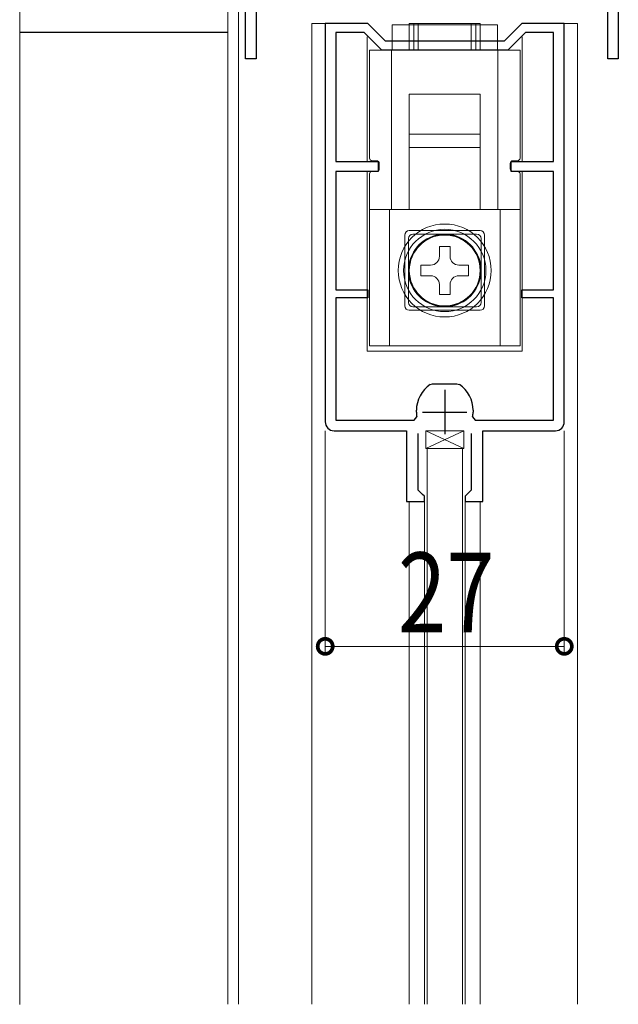
# Model space of a CAD drawing. Extents: x 0 to 1445, y 0 to 2234.
# Drawn here: x 151 to 219, y 1653 to 1764 of the extents above; entities that cross this region are included whole.
import ezdxf

# ---------------------------------------------------------------- set-up
doc = ezdxf.new("R2010")
doc.units = 0
doc.linetypes.add('YHIDDEN_1', pattern=[4, 3, -1])
for name, color, linetype, lineweight in [('YKK_11', 7, 'CONTINUOUS', 30), ('YKK_12', 2, 'CONTINUOUS', 13), ('YKK_13', 4, 'CONTINUOUS', 13), ('YKK_D', 6, 'CONTINUOUS', 13), ('YSS_K', 3, 'CONTINUOUS', 13)]:
    doc.layers.add(name, color=color, linetype=linetype, lineweight=lineweight)
doc.styles.add('text-b', font='extslim2.shx', dxfattribs={"width": 0.8, "bigfont": 'extfont2.shx'})

msp = doc.modelspace()

# ---------------------------------------------------------------- linework, layer by layer
at = {"layer": 'YKK_11', "color": 0, "linetype": 'ByBlock', "lineweight": -2, "ltscale": 0.5}
for p, q in [((176.81, 1759.6), (176.81, 1798.6)), ((217.71, 1759.6), (217.71, 1774.8)), ((218.91, 1774.8), (218.91, 1759.6)), ((178.01, 1769.34), (178.01, 1759.6)), ((190.61, 1763.6), (185.81, 1763.6)), ((185.81, 1763.6), (185.81, 1718.6)), ((192.61, 1761.6), (190.61, 1763.6)), ((208.01, 1763.6), (206.01, 1761.6)), ((212.81, 1763.6), (208.01, 1763.6)), ((212.81, 1718.6), (212.81, 1763.6)), ((190.2, 1762.6), (187.01, 1762.6)), ((187.01, 1762.6), (187.01, 1748)), ((192.2, 1760.6), (190.2, 1762.6)), ((208.42, 1762.6), (206.42, 1760.6)), ((211.61, 1762.6), (208.42, 1762.6)), ((211.61, 1748), (211.61, 1762.6)), ((206.01, 1761.6), (192.61, 1761.6)), ((178.01, 1759.6), (176.81, 1759.6)), ((206.42, 1760.6), (192.2, 1760.6)), ((206.42, 1760.6), (192.2, 1760.6)), ((218.91, 1759.6), (217.71, 1759.6)), ((187.01, 1748), (191.81, 1748)), ((191.81, 1748), (191.81, 1746.9)), ((206.81, 1746.9), (206.81, 1748)), ((206.81, 1748), (211.61, 1748)), ((191.81, 1746.9), (187.01, 1746.9)), ((187.01, 1746.9), (187.01, 1733.5)), ((211.61, 1746.9), (206.81, 1746.9)), ((211.61, 1733.5), (211.61, 1746.9)), ((187.01, 1733.5), (190.61, 1733.5)), ((190.61, 1733.5), (190.61, 1732.6)), ((208.01, 1732.6), (208.01, 1733.5)), ((208.01, 1733.5), (211.61, 1733.5)), ((190.61, 1732.6), (187.01, 1732.6)), ((187.01, 1732.6), (187.01, 1718.8)), ((211.61, 1732.6), (208.01, 1732.6)), ((211.61, 1718.8), (211.61, 1732.6)), ((197.66, 1722.81), (197.94, 1722.9)), ((197.94, 1722.9), (199.31, 1722.9)), ((199.31, 1722.9), (200.68, 1722.9)), ((200.68, 1722.9), (200.96, 1722.81)), ((196.11, 1719.7), (196.11, 1719.91)), ((202.51, 1719.91), (202.51, 1719.7)), ((187.01, 1718.8), (195.86, 1718.8)), ((195.86, 1718.8), (196.16, 1719.15)), ((202.46, 1719.15), (202.76, 1718.8)), ((202.76, 1718.8), (211.61, 1718.8)), ((186.81, 1717.6), (195.01, 1717.6)), ((195.01, 1717.6), (195.01, 1709.6)), ((203.61, 1709.6), (203.61, 1717.6)), ((203.61, 1717.6), (211.81, 1717.6)), ((196.31, 1710.9), (196.31, 1717.3)), ((202.31, 1717.3), (202.31, 1710.9)), ((196.81, 1710.4), (196.31, 1710.9)), ((202.31, 1710.9), (201.81, 1710.4)), ((195.01, 1709.6), (197.01, 1709.6)), ((197.01, 1710.2), (196.81, 1710.4)), ((197.01, 1709.6), (197.01, 1710.2)), ((201.81, 1710.4), (201.61, 1710.2)), ((201.61, 1710.2), (201.61, 1709.6)), ((201.61, 1709.6), (203.61, 1709.6))]:
    msp.add_line(p, q, dxfattribs=at)
at = {"layer": 'YKK_11', "color": 2, "ltscale": 0.5}
for p, q in [((199.31, 1722.2), (199.31, 1717.2)), ((196.81, 1719.7), (201.81, 1719.7))]:
    msp.add_line(p, q, dxfattribs=at)
at = {"layer": 'YKK_11', "color": 0, "linetype": 'ByBlock', "lineweight": -2, "ltscale": 0.5}
for centre, radius, start, end in [((199.61, 1719.91), 3.5, 123.9013, 180), ((199.01, 1719.91), 3.5, 360, 56.0987), ((199.31, 1719.7), 3.2, 180, 189.8709), ((199.31, 1719.7), 3.2, 350.1291, 0), ((186.81, 1718.6), 1, 180, 270), ((211.81, 1718.6), 1, 270, 360)]:
    msp.add_arc(centre, radius, start, end, dxfattribs=at)
at = {"layer": 'YKK_12'}
for p, q in [((174.81, 1652.81), (174.81, 1797.6)), ((176.01, 1652.81), (176.01, 1797.6))]:
    msp.add_line(p, q, dxfattribs=at)
at = {"layer": 'YKK_12', "ltscale": 1.5}
for p, q in [((184.31, 1763.6), (184.31, 1652.82)), ((184.31, 1763.6), (190.49, 1763.6)), ((208.06, 1763.6), (214.31, 1763.6)), ((214.31, 1763.6), (214.31, 1652.83)), ((190.56, 1748), (190.56, 1762.1)), ((208.06, 1748), (208.06, 1762.1)), ((190.56, 1726.6), (190.56, 1746.9)), ((208.06, 1726.6), (208.06, 1746.9)), ((190.56, 1726.6), (208.06, 1726.6)), ((195.31, 1709.64), (195.31, 1652.82)), ((197.01, 1710.2), (197.01, 1652.82)), ((201.61, 1710.19), (201.61, 1652.82)), ((203.31, 1709.64), (203.31, 1652.82))]:
    msp.add_line(p, q, dxfattribs=at)
at = {"layer": 'YKK_12', "linetype": 'Continuous', "ltscale": 1.5}
for p, q in [((190.56, 1748), (190.56, 1761.86)), ((190.56, 1748), (190.56, 1761.86)), ((208.06, 1748), (208.06, 1761.86)), ((208.06, 1748), (208.06, 1761.86)), ((190.56, 1726.6), (190.56, 1746.9)), ((190.56, 1726.6), (190.56, 1746.9)), ((208.06, 1726.6), (208.06, 1746.9)), ((208.06, 1726.6), (208.06, 1746.9)), ((190.56, 1726.6), (208.06, 1726.6))]:
    msp.add_line(p, q, dxfattribs=at)
at = {"layer": 'YKK_13', "ltscale": 1.5}
for p, q in [((193.36, 1763.46), (205.26, 1763.46)), ((193.36, 1760.6), (193.36, 1763.46)), ((193.36, 1763.46), (205.26, 1763.46)), ((193.36, 1760.6), (193.36, 1763.46)), ((193.36, 1763.46), (205.26, 1763.46)), ((193.36, 1760.6), (193.36, 1763.46)), ((196.31, 1760.6), (196.31, 1763.6)), ((202.31, 1763.6), (196.31, 1763.6)), ((196.31, 1760.6), (196.31, 1763.6)), ((202.31, 1763.6), (196.31, 1763.6)), ((196.31, 1760.6), (196.31, 1763.6)), ((202.31, 1763.6), (196.31, 1763.6)), ((202.31, 1760.6), (202.31, 1763.6)), ((202.31, 1760.6), (202.31, 1763.6)), ((202.31, 1760.6), (202.31, 1763.6)), ((205.26, 1763.46), (205.26, 1760.6)), ((205.26, 1763.46), (205.26, 1760.6)), ((205.26, 1763.46), (205.26, 1760.6)), ((190.81, 1748.4), (190.81, 1760.6)), ((190.81, 1748.4), (190.81, 1760.6)), ((190.81, 1748.4), (190.81, 1760.6)), ((193.31, 1742.6), (193.31, 1760.6)), ((193.31, 1742.6), (193.31, 1760.6)), ((193.31, 1742.6), (193.31, 1760.6)), ((205.31, 1760.6), (205.31, 1742.6)), ((205.31, 1760.6), (205.31, 1742.6)), ((205.31, 1760.6), (205.31, 1742.6)), ((207.81, 1748.4), (207.81, 1760.6)), ((207.81, 1748.4), (207.81, 1760.6)), ((207.81, 1748.4), (207.81, 1760.6)), ((203.31, 1751.1), (195.31, 1751.1)), ((195.31, 1742.65), (195.31, 1751.1)), ((203.31, 1751.1), (195.31, 1751.1)), ((195.31, 1742.65), (195.31, 1751.1)), ((203.31, 1751.1), (195.31, 1751.1)), ((195.31, 1742.65), (195.31, 1751.1)), ((203.31, 1742.65), (203.31, 1751.1)), ((203.31, 1742.65), (203.31, 1751.1)), ((203.31, 1742.65), (203.31, 1751.1)), ((191.61, 1748.1), (191.11, 1748.1)), ((191.61, 1748.1), (191.11, 1748.1)), ((191.61, 1748.1), (191.11, 1748.1)), ((191.91, 1747.2), (191.91, 1747.8)), ((191.91, 1747.2), (191.91, 1747.8)), ((191.91, 1747.2), (191.91, 1747.8)), ((206.71, 1747.2), (206.71, 1747.8)), ((206.71, 1747.2), (206.71, 1747.8)), ((206.71, 1747.2), (206.71, 1747.8)), ((207.01, 1748.1), (207.51, 1748.1)), ((207.01, 1748.1), (207.51, 1748.1)), ((207.01, 1748.1), (207.51, 1748.1)), ((207.81, 1742.6), (190.81, 1742.6)), ((207.81, 1742.6), (190.81, 1742.6)), ((207.81, 1742.6), (190.81, 1742.6)), ((193.06, 1727.2), (193.06, 1742.6)), ((193.06, 1727.2), (193.06, 1742.6)), ((193.06, 1727.2), (193.06, 1742.6)), ((205.56, 1742.6), (205.56, 1727.2)), ((205.56, 1742.6), (205.56, 1727.2)), ((205.56, 1742.6), (205.56, 1727.2)), ((194.81, 1731.7), (194.81, 1739.7)), ((194.81, 1731.7), (194.81, 1739.7)), ((194.81, 1731.7), (194.81, 1739.7)), ((195.31, 1740.2), (203.31, 1740.2)), ((195.31, 1740.2), (203.31, 1740.2)), ((195.31, 1740.2), (203.31, 1740.2)), ((203.81, 1739.7), (203.81, 1731.7)), ((203.81, 1739.7), (203.81, 1731.7)), ((203.81, 1739.7), (203.81, 1731.7)), ((198.71, 1738.4), (198.71, 1737.3)), ((198.71, 1738.4), (199.91, 1738.4)), ((198.71, 1738.4), (198.71, 1737.3)), ((198.71, 1738.4), (199.91, 1738.4)), ((198.71, 1738.4), (198.71, 1737.3)), ((198.71, 1738.4), (199.91, 1738.4)), ((199.91, 1738.4), (199.91, 1737.3)), ((199.91, 1738.4), (199.91, 1737.3)), ((199.91, 1738.4), (199.91, 1737.3)), ((196.61, 1736.3), (197.71, 1736.3)), ((196.61, 1735.1), (196.61, 1736.3)), ((196.61, 1736.3), (197.71, 1736.3)), ((196.61, 1735.1), (196.61, 1736.3)), ((196.61, 1736.3), (197.71, 1736.3)), ((196.61, 1735.1), (196.61, 1736.3)), ((202.01, 1736.3), (200.91, 1736.3)), ((202.01, 1736.3), (200.91, 1736.3)), ((202.01, 1736.3), (200.91, 1736.3)), ((202.01, 1736.3), (202.01, 1735.1)), ((202.01, 1736.3), (202.01, 1735.1)), ((202.01, 1736.3), (202.01, 1735.1)), ((196.61, 1735.1), (197.71, 1735.1)), ((196.61, 1735.1), (197.71, 1735.1)), ((196.61, 1735.1), (197.71, 1735.1)), ((198.71, 1733), (198.71, 1734.1)), ((198.71, 1733), (198.71, 1734.1)), ((198.71, 1733), (198.71, 1734.1)), ((199.91, 1733), (199.91, 1734.1)), ((199.91, 1733), (199.91, 1734.1)), ((199.91, 1733), (199.91, 1734.1)), ((202.01, 1735.1), (200.91, 1735.1)), ((202.01, 1735.1), (200.91, 1735.1)), ((202.01, 1735.1), (200.91, 1735.1)), ((199.91, 1733), (198.71, 1733)), ((199.91, 1733), (198.71, 1733)), ((199.91, 1733), (198.71, 1733)), ((203.31, 1731.2), (195.31, 1731.2)), ((203.31, 1731.2), (195.31, 1731.2)), ((203.31, 1731.2), (195.31, 1731.2)), ((197.31, 1715.6), (197.31, 1652.82)), ((201.31, 1715.6), (197.31, 1715.6)), ((197.31, 1715.6), (201.31, 1715.6)), ((201.31, 1715.6), (201.31, 1652.82))]:
    msp.add_line(p, q, dxfattribs=at)
at = {"layer": 'YKK_13', "linetype": 'Continuous', "ltscale": 1.5}
for p, q in [((195.31, 1760.6), (195.31, 1763.6)), ((203.31, 1763.6), (195.31, 1763.6)), ((195.31, 1760.6), (195.31, 1763.6)), ((203.31, 1763.6), (195.31, 1763.6)), ((195.31, 1760.6), (195.31, 1763.6)), ((203.31, 1763.6), (195.31, 1763.6)), ((195.81, 1760.6), (195.81, 1763.6)), ((195.81, 1763.6), (202.81, 1763.6)), ((202.81, 1763.6), (202.81, 1760.6)), ((203.31, 1760.6), (203.31, 1763.6)), ((203.31, 1760.6), (203.31, 1763.6)), ((203.31, 1760.6), (203.31, 1763.6)), ((190.81, 1748.4), (190.81, 1760.6)), ((207.81, 1760.6), (190.81, 1760.6)), ((190.81, 1748.4), (190.81, 1760.6)), ((207.81, 1760.6), (190.81, 1760.6)), ((190.81, 1748.4), (190.81, 1760.6)), ((207.81, 1760.6), (190.81, 1760.6)), ((193.31, 1742.6), (193.31, 1760.6)), ((193.31, 1742.6), (193.31, 1760.6)), ((193.31, 1742.6), (193.31, 1760.6)), ((205.31, 1760.6), (205.31, 1742.6)), ((205.31, 1760.6), (205.31, 1742.6)), ((205.31, 1760.6), (205.31, 1742.6)), ((207.81, 1748.4), (207.81, 1760.6)), ((207.81, 1748.4), (207.81, 1760.6)), ((207.81, 1748.4), (207.81, 1760.6)), ((195.31, 1755.6), (203.31, 1755.6)), ((195.31, 1749.6), (195.31, 1755.6)), ((195.31, 1755.6), (203.31, 1755.6)), ((195.31, 1749.6), (195.31, 1755.6)), ((195.31, 1755.6), (203.31, 1755.6)), ((195.31, 1749.6), (195.31, 1755.6)), ((203.31, 1755.6), (203.31, 1749.6)), ((203.31, 1755.6), (203.31, 1749.6)), ((203.31, 1755.6), (203.31, 1749.6)), ((203.31, 1751.1), (195.31, 1751.1)), ((195.31, 1742.65), (195.31, 1751.1)), ((203.31, 1742.65), (203.31, 1751.1)), ((196.31, 1749.6), (195.31, 1749.6)), ((196.31, 1749.6), (195.31, 1749.6)), ((196.31, 1749.6), (195.31, 1749.6)), ((202.31, 1749.6), (196.31, 1749.6)), ((202.31, 1749.6), (196.31, 1749.6)), ((202.31, 1749.6), (196.31, 1749.6)), ((203.31, 1749.6), (202.31, 1749.6)), ((203.31, 1749.6), (202.31, 1749.6)), ((203.31, 1749.6), (202.31, 1749.6)), ((191.91, 1747.2), (191.91, 1747.8)), ((191.91, 1747.2), (191.91, 1747.8)), ((191.91, 1747.2), (191.91, 1747.8)), ((206.71, 1747.2), (206.71, 1747.8)), ((206.71, 1747.2), (206.71, 1747.8)), ((206.71, 1747.2), (206.71, 1747.8)), ((190.81, 1746.6), (190.81, 1727.2)), ((190.81, 1746.6), (190.81, 1727.2)), ((190.81, 1746.6), (190.81, 1727.2)), ((191.61, 1746.9), (191.11, 1746.9)), ((191.61, 1746.9), (191.11, 1746.9)), ((191.61, 1746.9), (191.11, 1746.9)), ((207.01, 1746.9), (207.51, 1746.9)), ((207.01, 1746.9), (207.51, 1746.9)), ((207.01, 1746.9), (207.51, 1746.9)), ((207.81, 1746.6), (207.81, 1727.2)), ((207.81, 1746.6), (207.81, 1727.2)), ((207.81, 1746.6), (207.81, 1727.2)), ((197.96, 1742.6), (190.81, 1742.6)), ((197.96, 1742.6), (190.81, 1742.6)), ((197.96, 1742.6), (190.81, 1742.6)), ((193.06, 1727.2), (193.06, 1742.6)), ((193.06, 1727.2), (193.06, 1742.6)), ((193.06, 1727.2), (193.06, 1742.6)), ((200.66, 1742.6), (197.96, 1742.6)), ((200.66, 1742.6), (197.96, 1742.6)), ((200.66, 1742.6), (197.96, 1742.6)), ((207.81, 1742.6), (200.66, 1742.6)), ((207.81, 1742.6), (200.66, 1742.6)), ((207.81, 1742.6), (200.66, 1742.6)), ((205.56, 1742.6), (205.56, 1727.2)), ((205.56, 1742.6), (205.56, 1727.2)), ((205.56, 1742.6), (205.56, 1727.2)), ((195.71, 1739.8), (202.91, 1739.8)), ((195.71, 1739.8), (202.91, 1739.8)), ((195.71, 1739.8), (202.91, 1739.8)), ((195.21, 1732.1), (195.21, 1739.3)), ((195.21, 1732.1), (195.21, 1739.3)), ((195.21, 1732.1), (195.21, 1739.3)), ((203.41, 1739.3), (203.41, 1732.1)), ((203.41, 1739.3), (203.41, 1732.1)), ((203.41, 1739.3), (203.41, 1732.1)), ((198.71, 1738.4), (198.71, 1737.3)), ((198.71, 1738.4), (199.91, 1738.4)), ((198.71, 1738.4), (198.71, 1737.3)), ((198.71, 1738.4), (199.91, 1738.4)), ((199.91, 1738.4), (199.91, 1737.3)), ((199.91, 1738.4), (199.91, 1737.3)), ((196.61, 1735.1), (196.61, 1736.3)), ((196.61, 1736.3), (197.71, 1736.3)), ((196.61, 1735.1), (196.61, 1736.3)), ((196.61, 1736.3), (197.71, 1736.3)), ((202.01, 1736.3), (200.91, 1736.3)), ((202.01, 1736.3), (200.91, 1736.3)), ((202.01, 1736.3), (202.01, 1735.1)), ((202.01, 1736.3), (202.01, 1735.1)), ((196.61, 1735.1), (197.71, 1735.1)), ((196.61, 1735.1), (197.71, 1735.1)), ((198.71, 1733), (198.71, 1734.1)), ((198.71, 1733), (198.71, 1734.1)), ((199.91, 1733), (199.91, 1734.1)), ((199.91, 1733), (199.91, 1734.1)), ((202.01, 1735.1), (200.91, 1735.1)), ((202.01, 1735.1), (200.91, 1735.1)), ((199.91, 1733), (198.71, 1733)), ((199.91, 1733), (198.71, 1733)), ((202.91, 1731.6), (195.71, 1731.6)), ((202.91, 1731.6), (195.71, 1731.6)), ((202.91, 1731.6), (195.71, 1731.6)), ((190.81, 1727.2), (207.81, 1727.2)), ((190.81, 1727.2), (207.81, 1727.2)), ((190.81, 1727.2), (207.81, 1727.2))]:
    msp.add_line(p, q, dxfattribs=at)
at = {"layer": 'YKK_13', "linetype": 'YHIDDEN_1', "ltscale": 1.5}
for p, q in [((193.31, 1758.6), (193.31, 1760.6)), ((193.31, 1758.6), (193.31, 1760.6)), ((193.31, 1758.6), (193.31, 1760.6)), ((197.96, 1742.57), (197.96, 1742.6)), ((197.96, 1742.57), (197.96, 1742.6)), ((197.96, 1742.57), (197.96, 1742.6)), ((200.66, 1742.57), (200.66, 1742.6)), ((200.66, 1742.57), (200.66, 1742.6)), ((200.66, 1742.57), (200.66, 1742.6))]:
    msp.add_line(p, q, dxfattribs=at)
at = {"layer": 'YKK_13'}
for p, q in [((197.16, 1715.6), (197.16, 1717.6)), ((197.16, 1717.6), (201.46, 1717.6)), ((197.16, 1715.6), (201.46, 1717.6)), ((201.46, 1715.6), (197.16, 1717.6)), ((201.46, 1717.6), (201.46, 1715.6)), ((201.46, 1715.6), (197.16, 1715.6))]:
    msp.add_line(p, q, dxfattribs=at)
at = {"layer": 'YKK_13', "linetype": 'Continuous', "ltscale": 1.5}
for radius in [5.25, 5.25, 5.25, 4.65, 4.65, 4.65, 4, 4]:
    msp.add_circle((199.31, 1735.7), radius, dxfattribs=at)
at = {"layer": 'YKK_13', "ltscale": 1.5}
for radius in [4.05, 4.05, 4.05, 4, 4, 4]:
    msp.add_circle((199.31, 1735.7), radius, dxfattribs=at)
for centre, radius, start, end in [((191.11, 1748.4), 0.3, 180, 270), ((191.11, 1748.4), 0.3, 180, 270), ((191.11, 1748.4), 0.3, 180, 270), ((191.61, 1747.8), 0.3, 0, 90), ((191.61, 1747.8), 0.3, 0, 90), ((191.61, 1747.8), 0.3, 0, 90), ((207.01, 1747.8), 0.3, 90, 180), ((207.01, 1747.8), 0.3, 90, 180), ((207.01, 1747.8), 0.3, 90, 180), ((207.51, 1748.4), 0.3, 270, 0), ((207.51, 1748.4), 0.3, 270, 0), ((207.51, 1748.4), 0.3, 270, 0), ((195.31, 1739.7), 0.5, 90, 180), ((195.31, 1739.7), 0.5, 90, 180), ((195.31, 1739.7), 0.5, 90, 180), ((203.31, 1739.7), 0.5, 0, 90), ((203.31, 1739.7), 0.5, 0, 90), ((203.31, 1739.7), 0.5, 0, 90), ((197.71, 1737.3), 1, 270, 0), ((197.71, 1737.3), 1, 270, 0), ((197.71, 1737.3), 1, 270, 0), ((200.91, 1737.3), 1, 180, 270), ((200.91, 1737.3), 1, 180, 270), ((200.91, 1737.3), 1, 180, 270), ((197.71, 1734.1), 1, 0, 90), ((197.71, 1734.1), 1, 0, 90), ((197.71, 1734.1), 1, 0, 90), ((200.91, 1734.1), 1, 90, 180), ((200.91, 1734.1), 1, 90, 180), ((200.91, 1734.1), 1, 90, 180), ((195.31, 1731.7), 0.5, 180, 270), ((195.31, 1731.7), 0.5, 180, 270), ((195.31, 1731.7), 0.5, 180, 270), ((203.31, 1731.7), 0.5, 270, 360), ((203.31, 1731.7), 0.5, 270, 360), ((203.31, 1731.7), 0.5, 270, 360)]:
    msp.add_arc(centre, radius, start, end, dxfattribs=at)
at = {"layer": 'YKK_13', "linetype": 'Continuous', "ltscale": 1.5}
for centre, radius, start, end in [((191.11, 1746.6), 0.3, 90, 180), ((191.11, 1746.6), 0.3, 90, 180), ((191.11, 1746.6), 0.3, 90, 180), ((191.61, 1747.2), 0.3, 270, 0), ((191.61, 1747.2), 0.3, 270, 0), ((191.61, 1747.2), 0.3, 270, 0), ((207.01, 1747.2), 0.3, 180, 270), ((207.01, 1747.2), 0.3, 180, 270), ((207.01, 1747.2), 0.3, 180, 270), ((207.51, 1746.6), 0.3, 0, 90), ((207.51, 1746.6), 0.3, 0, 90), ((207.51, 1746.6), 0.3, 0, 90), ((195.71, 1739.3), 0.5, 90, 180), ((195.71, 1739.3), 0.5, 90, 180), ((195.71, 1739.3), 0.5, 90, 180), ((199.31, 1735.7), 4.1, 109.2244, 70.7756), ((199.31, 1735.7), 4.1, 109.2244, 70.7756), ((199.31, 1735.7), 4.1, 109.2244, 70.7756), ((199.31, 1735.7), 4.1, 70.7756, 109.2244), ((199.31, 1735.7), 4.1, 70.7756, 109.2244), ((199.31, 1735.7), 4.1, 70.7756, 109.2244), ((202.91, 1739.3), 0.5, 0, 90), ((202.91, 1739.3), 0.5, 0, 90), ((202.91, 1739.3), 0.5, 0, 90), ((197.71, 1737.3), 1, 270, 0), ((197.71, 1737.3), 1, 270, 0), ((200.91, 1737.3), 1, 180, 270), ((200.91, 1737.3), 1, 180, 270), ((197.71, 1734.1), 1, 0, 90), ((197.71, 1734.1), 1, 0, 90), ((200.91, 1734.1), 1, 90, 180), ((200.91, 1734.1), 1, 90, 180), ((195.71, 1732.1), 0.5, 180, 270), ((195.71, 1732.1), 0.5, 180, 270), ((195.71, 1732.1), 0.5, 180, 270), ((202.91, 1732.1), 0.5, 270, 0), ((202.91, 1732.1), 0.5, 270, 0), ((202.91, 1732.1), 0.5, 270, 0)]:
    msp.add_arc(centre, radius, start, end, dxfattribs=at)
at = {"layer": 'YKK_D'}
for p, q in [((185.81, 1717.6), (185.81, 1692.24)), ((212.81, 1717.6), (212.81, 1692.24)), ((185.81, 1693.24), (212.81, 1693.24))]:
    msp.add_line(p, q, dxfattribs=at)
at = {"layer": 'YKK_D', "linetype": 'ByBlock', "const_width": 1.7}
for points in [[(186.02, 1693.24, 1), (185.6, 1693.24, 1)], [(212.6, 1693.24, 1), (213.02, 1693.24, 1)]]:
    msp.add_lwpolyline(points, format="xyb", close=True, dxfattribs=at)
at = {"layer": 'YSS_K'}
for p, q in [((151.31, 1774.6), (151.31, 1762.6)), ((174.81, 1774.6), (174.81, 1762.6)), ((151.31, 1762.6), (151.31, 1652.8))]:
    msp.add_line(p, q, dxfattribs=at)
at = {"layer": 'YSS_K', "lineweight": 30}
msp.add_line((174.81, 1762.6), (151.31, 1762.6), dxfattribs=at)

# ---------------------------------------------------------------- texts
at = {"layer": 'YKK_D', "style": 'text-b', "width": 0.8}
msp.add_text('27', height=9, dxfattribs=at).set_placement((194.03, 1694.84))

doc.saveas('drawing.dxf')
